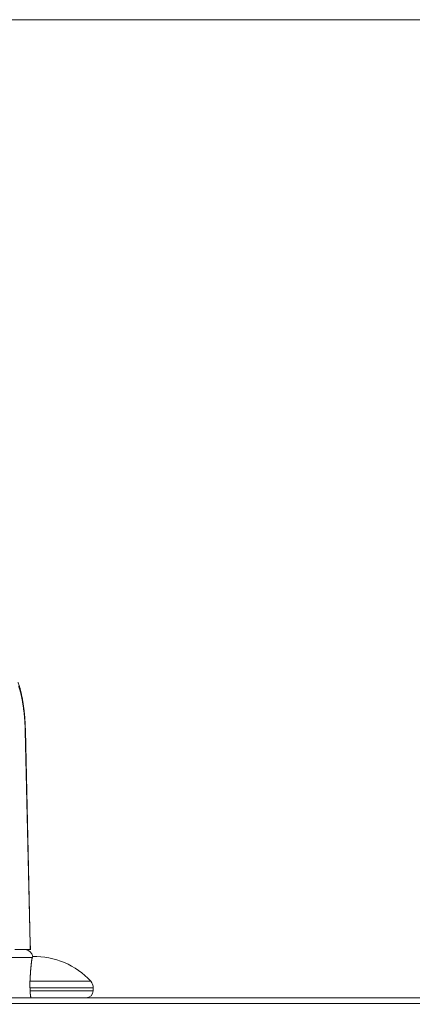
# Model space of a CAD drawing. Units: inches. Extents: x 71.4 to 79, y 49.66 to 59.34.
# Drawn here: x 72.98 to 73.08, y 58.05 to 58.31 of the extents above; entities that cross this region are included whole.
import ezdxf

# ---------------------------------------------------------------- set-up
doc = ezdxf.new("R2010")
doc.units = ezdxf.units.IN
doc.header["$MEASUREMENT"] = 0
doc.layers.add('Color-7-Line_Weight-5', color=7, linetype='Continuous', lineweight=5)

msp = doc.modelspace()

# ---------------------------------------------------------------- linework, layer by layer
at = {"layer": 'Color-7-Line_Weight-5', "linetype": 'Continuous'}
for p, q in [((72.79523, 58.30862), (73.692, 58.30862)), ((72.98179, 58.12834), (72.98182, 58.12821)), ((72.98241, 58.12321), (72.98241, 58.12313)), ((72.98249, 58.12204), (72.98249, 58.12191)), ((72.9844, 58.06038), (72.73854, 58.06038)), ((72.9838, 58.05409), (72.99984, 58.05409)), ((73.00051, 58.05237), (72.9838, 58.05237)), ((73.00051, 58.05153), (72.98383, 58.05153)), ((72.75973, 58.04821), (73.28226, 58.04821))]:
    msp.add_line(p, q, dxfattribs=at)
for points in [[(72.98063, 58.13322), (72.98069, 58.13308), (72.98074, 58.13293), (72.98079, 58.13279), (72.98084, 58.13264), (72.98089, 58.13249), (72.98094, 58.13234), (72.98099, 58.13219), (72.98104, 58.13203), (72.98108, 58.13188), (72.98113, 58.13172), (72.98118, 58.13156), (72.98122, 58.13139), (72.98127, 58.13123), (72.98131, 58.13106), (72.98135, 58.1309), (72.9814, 58.13073), (72.98144, 58.13055), (72.98148, 58.13038), (72.98152, 58.13021), (72.98156, 58.13003)], [(72.98084, 58.13217), (72.98086, 58.13213), (72.98087, 58.13208), (72.98088, 58.13204), (72.9809, 58.13199), (72.98091, 58.13195), (72.98093, 58.1319), (72.98094, 58.13186), (72.98096, 58.13181), (72.98097, 58.13177), (72.98098, 58.13172), (72.981, 58.13168), (72.98101, 58.13163), (72.98103, 58.13159), (72.98104, 58.13154), (72.98106, 58.13149), (72.98107, 58.13145), (72.98109, 58.1314), (72.9811, 58.13135), (72.98111, 58.13131), (72.98113, 58.13126)], [(72.98113, 58.13126), (72.98113, 58.13124), (72.98114, 58.13122), (72.98115, 58.13119), (72.98115, 58.13117), (72.98116, 58.13115), (72.98117, 58.13112), (72.98117, 58.1311), (72.98118, 58.13108), (72.98119, 58.13105), (72.98119, 58.13103), (72.9812, 58.13101), (72.98121, 58.13098), (72.98121, 58.13096), (72.98122, 58.13093), (72.98123, 58.13091), (72.98123, 58.13089), (72.98124, 58.13087), (72.98125, 58.13084), (72.98125, 58.13082), (72.98126, 58.1308)], [(72.98126, 58.1308), (72.98126, 58.13078), (72.98127, 58.13077), (72.98127, 58.13076), (72.98127, 58.13074), (72.98128, 58.13073), (72.98128, 58.13072), (72.98128, 58.1307), (72.98128, 58.13069), (72.98129, 58.13068), (72.98129, 58.13066), (72.98129, 58.13065), (72.9813, 58.13064), (72.9813, 58.13063), (72.9813, 58.13061), (72.98131, 58.1306), (72.98131, 58.13059), (72.98131, 58.13058), (72.98132, 58.13057), (72.98132, 58.13055), (72.98132, 58.13054)], [(72.98132, 58.13054), (72.98132, 58.13054), (72.98133, 58.13053), (72.98133, 58.13052), (72.98133, 58.13052), (72.98133, 58.13051), (72.98133, 58.13051), (72.98134, 58.1305), (72.98134, 58.13049), (72.98134, 58.13049), (72.98134, 58.13048), (72.98134, 58.13048), (72.98135, 58.13047), (72.98135, 58.13047), (72.98135, 58.13046), (72.98135, 58.13045), (72.98135, 58.13045), (72.98135, 58.13044), (72.98135, 58.13044), (72.98135, 58.13043), (72.98135, 58.13042)], [(72.98135, 58.13042), (72.98136, 58.13041), (72.98136, 58.1304), (72.98136, 58.13039), (72.98137, 58.13038), (72.98137, 58.13037), (72.98137, 58.13036), (72.98137, 58.13035), (72.98137, 58.13035), (72.98138, 58.13034), (72.98138, 58.13033), (72.98138, 58.13033), (72.98138, 58.13033), (72.98138, 58.13032), (72.98138, 58.13032), (72.98138, 58.13032), (72.98138, 58.13031), (72.98138, 58.13031), (72.98138, 58.13031), (72.98138, 58.13031), (72.98138, 58.1303)], [(72.98138, 58.1303), (72.98138, 58.1303), (72.98139, 58.13029), (72.98139, 58.13028), (72.98139, 58.13027), (72.98139, 58.13026), (72.9814, 58.13025), (72.9814, 58.13024), (72.9814, 58.13023), (72.9814, 58.13021), (72.98141, 58.1302), (72.98141, 58.13018), (72.98141, 58.13017), (72.98142, 58.13015), (72.98142, 58.13013), (72.98143, 58.13011), (72.98143, 58.13009), (72.98144, 58.13007), (72.98144, 58.13005), (72.98145, 58.13003), (72.98146, 58.13)], [(72.98146, 58.13), (72.98146, 58.12999), (72.98146, 58.12998), (72.98146, 58.12996), (72.98147, 58.12995), (72.98147, 58.12993), (72.98147, 58.12992), (72.98148, 58.1299), (72.98148, 58.12988), (72.98148, 58.12987), (72.98149, 58.12985), (72.98149, 58.12983), (72.9815, 58.12981), (72.9815, 58.12979), (72.9815, 58.12978), (72.98151, 58.12976), (72.98151, 58.12974), (72.98152, 58.12972), (72.98152, 58.1297), (72.98153, 58.12968), (72.98153, 58.12966)], [(72.98153, 58.12966), (72.98153, 58.12965), (72.98154, 58.12964), (72.98154, 58.12963), (72.98154, 58.12962), (72.98154, 58.12961), (72.98154, 58.1296), (72.98155, 58.12959), (72.98155, 58.12958), (72.98155, 58.12957), (72.98155, 58.12956), (72.98156, 58.12955), (72.98156, 58.12954), (72.98156, 58.12953), (72.98156, 58.12952), (72.98156, 58.12951), (72.98157, 58.12949), (72.98157, 58.12948), (72.98157, 58.12947), (72.98157, 58.12946), (72.98158, 58.12945)], [(72.98156, 58.13003), (72.9816, 58.12985), (72.98164, 58.12967), (72.98167, 58.12948), (72.98171, 58.1293), (72.98175, 58.12911), (72.98178, 58.12893), (72.98182, 58.12874), (72.98185, 58.12855), (72.98188, 58.12836), (72.98192, 58.12816), (72.98195, 58.12797), (72.98198, 58.12777), (72.98201, 58.12758), (72.98204, 58.12738), (72.98207, 58.12718), (72.9821, 58.12697), (72.98213, 58.12677), (72.98215, 58.12657), (72.98218, 58.12636), (72.9822, 58.12615)], [(72.98158, 58.12945), (72.98158, 58.12945), (72.98158, 58.12944), (72.98158, 58.12944), (72.98158, 58.12943), (72.98158, 58.12942), (72.98158, 58.12942), (72.98158, 58.12941), (72.98158, 58.12941), (72.98158, 58.1294), (72.98159, 58.1294), (72.98159, 58.12939), (72.98159, 58.12938), (72.98159, 58.12938), (72.98159, 58.12937), (72.98159, 58.12936), (72.9816, 58.12936), (72.9816, 58.12935), (72.9816, 58.12934), (72.9816, 58.12934), (72.98161, 58.12933)], [(72.98161, 58.12933), (72.98161, 58.12932), (72.98161, 58.12931), (72.98161, 58.12931), (72.98161, 58.1293), (72.98161, 58.12929), (72.98162, 58.12929), (72.98162, 58.12928), (72.98162, 58.12928), (72.98162, 58.12927), (72.98162, 58.12927), (72.98162, 58.12926), (72.98162, 58.12926), (72.98162, 58.12926), (72.98162, 58.12925), (72.98162, 58.12925), (72.98162, 58.12925), (72.98162, 58.12925), (72.98162, 58.12924), (72.98162, 58.12924), (72.98162, 58.12924)], [(72.98162, 58.12924), (72.98163, 58.1292), (72.98163, 58.12917), (72.98164, 58.12914), (72.98165, 58.1291), (72.98165, 58.12907), (72.98166, 58.12904), (72.98167, 58.129), (72.98167, 58.12897), (72.98168, 58.12894), (72.98169, 58.12891), (72.98169, 58.12888), (72.9817, 58.12885), (72.9817, 58.12882), (72.98171, 58.12879), (72.98172, 58.12876), (72.98172, 58.12873), (72.98173, 58.1287), (72.98173, 58.12867), (72.98174, 58.12864), (72.98174, 58.12861)], [(72.98174, 58.12861), (72.98174, 58.1286), (72.98175, 58.12858), (72.98175, 58.12857), (72.98175, 58.12856), (72.98175, 58.12854), (72.98175, 58.12853), (72.98176, 58.12851), (72.98176, 58.1285), (72.98176, 58.12848), (72.98176, 58.12847), (72.98177, 58.12846), (72.98177, 58.12844), (72.98177, 58.12843), (72.98177, 58.12842), (72.98177, 58.1284), (72.98178, 58.12839), (72.98178, 58.12838), (72.98178, 58.12837), (72.98178, 58.12835), (72.98179, 58.12834)], [(72.98182, 58.12821), (72.98182, 58.12819), (72.98182, 58.12818), (72.98182, 58.12817), (72.98182, 58.12816), (72.98182, 58.12815), (72.98183, 58.12814), (72.98183, 58.12814), (72.98183, 58.12813), (72.98183, 58.12812), (72.98183, 58.12812), (72.98183, 58.12811), (72.98183, 58.12811), (72.98183, 58.1281), (72.98183, 58.1281), (72.98183, 58.12809), (72.98183, 58.12809), (72.98183, 58.12809), (72.98183, 58.12808), (72.98183, 58.12808), (72.98183, 58.12807)], [(72.98183, 58.12807), (72.98184, 58.12801), (72.98185, 58.12796), (72.98186, 58.1279), (72.98187, 58.12784), (72.98188, 58.12778), (72.98189, 58.12772), (72.9819, 58.12766), (72.98191, 58.12759), (72.98192, 58.12753), (72.98193, 58.12747), (72.98194, 58.12741), (72.98195, 58.12735), (72.98196, 58.12729), (72.98197, 58.12723), (72.98198, 58.12717), (72.98199, 58.1271), (72.982, 58.12704), (72.98201, 58.12698), (72.98202, 58.12692), (72.98203, 58.12686)], [(72.98203, 58.12686), (72.98203, 58.12683), (72.98203, 58.1268), (72.98204, 58.12677), (72.98204, 58.12673), (72.98205, 58.1267), (72.98205, 58.12667), (72.98206, 58.12664), (72.98206, 58.12661), (72.98207, 58.12658), (72.98207, 58.12655), (72.98207, 58.12651), (72.98208, 58.12648), (72.98208, 58.12645), (72.98209, 58.12642), (72.98209, 58.12639), (72.9821, 58.12636), (72.9821, 58.12633), (72.98211, 58.12629), (72.98211, 58.12626), (72.98211, 58.12623)], [(72.98211, 58.12623), (72.98211, 58.12622), (72.98212, 58.1262), (72.98212, 58.12618), (72.98212, 58.12617), (72.98212, 58.12615), (72.98212, 58.12614), (72.98212, 58.12612), (72.98212, 58.12611), (72.98212, 58.12609), (72.98212, 58.12607), (72.98213, 58.12606), (72.98213, 58.12604), (72.98213, 58.12603), (72.98213, 58.12601), (72.98213, 58.126), (72.98214, 58.12598), (72.98214, 58.12596), (72.98214, 58.12595), (72.98214, 58.12593), (72.98214, 58.12592)], [(72.9822, 58.12615), (72.98223, 58.12595), (72.98225, 58.12574), (72.98228, 58.12553), (72.9823, 58.12532), (72.98232, 58.12511), (72.98234, 58.1249), (72.98236, 58.12469), (72.98238, 58.12447), (72.9824, 58.12426), (72.98242, 58.12404), (72.98243, 58.12382), (72.98245, 58.1236), (72.98246, 58.12338), (72.98248, 58.12316), (72.98249, 58.12294), (72.98251, 58.12271), (72.98252, 58.12249), (72.98253, 58.12226), (72.98254, 58.12204), (72.98255, 58.12181)], [(72.98214, 58.12592), (72.98215, 58.1259), (72.98215, 58.12589), (72.98215, 58.12587), (72.98215, 58.12585), (72.98216, 58.12584), (72.98216, 58.12582), (72.98216, 58.1258), (72.98216, 58.12579), (72.98217, 58.12577), (72.98217, 58.12575), (72.98217, 58.12574), (72.98217, 58.12572), (72.98218, 58.1257), (72.98218, 58.12569), (72.98218, 58.12567), (72.98219, 58.12565), (72.98219, 58.12564), (72.9822, 58.12562), (72.9822, 58.1256), (72.9822, 58.12559)], [(72.9822, 58.12559), (72.98221, 58.12553), (72.98222, 58.12546), (72.98222, 58.1254), (72.98223, 58.12534), (72.98224, 58.12528), (72.98224, 58.12521), (72.98225, 58.12515), (72.98226, 58.12509), (72.98226, 58.12503), (72.98227, 58.12496), (72.98228, 58.1249), (72.98228, 58.12484), (72.98229, 58.12478), (72.98229, 58.12471), (72.9823, 58.12465), (72.9823, 58.12459), (72.98231, 58.12452), (72.98231, 58.12446), (72.98232, 58.1244), (72.98232, 58.12433)], [(72.98232, 58.12433), (72.98233, 58.1243), (72.98233, 58.12427), (72.98234, 58.12424), (72.98234, 58.12421), (72.98234, 58.12418), (72.98234, 58.12415), (72.98235, 58.12412), (72.98235, 58.12409), (72.98235, 58.12406), (72.98235, 58.12403), (72.98235, 58.124), (72.98236, 58.12396), (72.98236, 58.12393), (72.98236, 58.1239), (72.98236, 58.12387), (72.98236, 58.12383), (72.98236, 58.1238), (72.98237, 58.12377), (72.98237, 58.12374), (72.98237, 58.1237)], [(72.98237, 58.1237), (72.98237, 58.12369), (72.98237, 58.12367), (72.98238, 58.12366), (72.98238, 58.12364), (72.98238, 58.12363), (72.98238, 58.12361), (72.98238, 58.1236), (72.98239, 58.12358), (72.98239, 58.12357), (72.98239, 58.12355), (72.98239, 58.12353), (72.98239, 58.12352), (72.98239, 58.1235), (72.9824, 58.12348), (72.9824, 58.12347), (72.9824, 58.12345), (72.9824, 58.12344), (72.9824, 58.12342), (72.9824, 58.1234), (72.9824, 58.12339)], [(72.9824, 58.12339), (72.9824, 58.12338), (72.9824, 58.12337), (72.9824, 58.12336), (72.9824, 58.12335), (72.9824, 58.12334), (72.9824, 58.12334), (72.9824, 58.12333), (72.9824, 58.12332), (72.98241, 58.12331), (72.98241, 58.1233), (72.98241, 58.12329), (72.98241, 58.12329), (72.98241, 58.12328), (72.98241, 58.12327), (72.98241, 58.12326), (72.98241, 58.12325), (72.98241, 58.12324), (72.98241, 58.12323), (72.98241, 58.12322), (72.98241, 58.12321)], [(72.98241, 58.12313), (72.98242, 58.12312), (72.98242, 58.12311), (72.98242, 58.1231), (72.98242, 58.12309), (72.98242, 58.12308), (72.98242, 58.12307), (72.98243, 58.12307), (72.98243, 58.12306), (72.98243, 58.12306), (72.98243, 58.12305), (72.98243, 58.12305), (72.98243, 58.12305), (72.98243, 58.12304), (72.98243, 58.12304), (72.98243, 58.12304), (72.98243, 58.12304), (72.98243, 58.12303), (72.98243, 58.12303), (72.98243, 58.12303), (72.98243, 58.12303)], [(72.98243, 58.12303), (72.98243, 58.12302), (72.98243, 58.12301), (72.98243, 58.123), (72.98243, 58.12299), (72.98243, 58.12298), (72.98243, 58.12297), (72.98243, 58.12295), (72.98243, 58.12294), (72.98244, 58.12292), (72.98244, 58.1229), (72.98244, 58.12289), (72.98244, 58.12287), (72.98244, 58.12285), (72.98244, 58.12282), (72.98244, 58.1228), (72.98244, 58.12278), (72.98244, 58.12275), (72.98244, 58.12272), (72.98244, 58.1227), (72.98244, 58.12267)], [(72.98244, 58.12267), (72.98245, 58.12265), (72.98245, 58.12264), (72.98245, 58.12262), (72.98245, 58.1226), (72.98245, 58.12258), (72.98245, 58.12257), (72.98246, 58.12255), (72.98246, 58.12253), (72.98246, 58.12251), (72.98246, 58.12249), (72.98246, 58.12247), (72.98246, 58.12245), (72.98246, 58.12243), (72.98246, 58.12241), (72.98247, 58.12239), (72.98247, 58.12237), (72.98247, 58.12235), (72.98247, 58.12232), (72.98247, 58.1223), (72.98247, 58.12228)], [(72.98247, 58.12228), (72.98247, 58.12227), (72.98247, 58.12226), (72.98247, 58.12225), (72.98247, 58.12223), (72.98247, 58.12222), (72.98247, 58.12221), (72.98247, 58.1222), (72.98248, 58.12218), (72.98248, 58.12217), (72.98248, 58.12216), (72.98248, 58.12215), (72.98248, 58.12214), (72.98248, 58.12212), (72.98248, 58.12211), (72.98248, 58.1221), (72.98248, 58.12209), (72.98248, 58.12207), (72.98248, 58.12206), (72.98249, 58.12205), (72.98249, 58.12204)], [(72.98249, 58.12191), (72.98249, 58.12189), (72.98249, 58.12188), (72.98249, 58.12186), (72.98249, 58.12185), (72.98249, 58.12184), (72.98249, 58.12183), (72.98249, 58.12182), (72.98249, 58.12181), (72.98249, 58.1218), (72.98249, 58.1218), (72.98249, 58.12179), (72.98249, 58.12178), (72.98249, 58.12178), (72.98249, 58.12178), (72.9825, 58.12177), (72.9825, 58.12177), (72.9825, 58.12176), (72.9825, 58.12176), (72.9825, 58.12176), (72.9825, 58.12176)], [(72.9825, 58.12176), (72.98251, 58.12166), (72.98251, 58.12156), (72.98251, 58.12147), (72.98251, 58.12139), (72.98252, 58.1213), (72.98252, 58.12122), (72.98252, 58.12114), (72.98252, 58.12107), (72.98252, 58.121), (72.98253, 58.12093), (72.98253, 58.12086), (72.98253, 58.1208), (72.98253, 58.12074), (72.98254, 58.12069), (72.98254, 58.12063), (72.98254, 58.12058), (72.98254, 58.12054), (72.98254, 58.1205), (72.98255, 58.12046), (72.98255, 58.12042)], [(72.98255, 58.12181), (72.98255, 58.12175), (72.98255, 58.12168), (72.98256, 58.12161), (72.98256, 58.12155), (72.98256, 58.12148), (72.98256, 58.12142), (72.98256, 58.12135), (72.98257, 58.12128), (72.98257, 58.12122), (72.98257, 58.12115), (72.98257, 58.12108), (72.98258, 58.12102), (72.98258, 58.12095), (72.98258, 58.12088), (72.98258, 58.12082), (72.98258, 58.12075), (72.98259, 58.12068), (72.98259, 58.12061), (72.98259, 58.12055), (72.98259, 58.12048)], [(72.98254, 58.12042), (72.98388, 58.06384), (72.98259, 58.12046)], [(72.98382, 58.06379), (72.98382, 58.06373), (72.98382, 58.06366), (72.98382, 58.06359), (72.98382, 58.06353), (72.98382, 58.06346), (72.98383, 58.06339), (72.98383, 58.06333), (72.98383, 58.06326), (72.98384, 58.06319), (72.98384, 58.06313), (72.98385, 58.06306), (72.98385, 58.06299), (72.98386, 58.06293), (72.98386, 58.06286), (72.98387, 58.0628), (72.98388, 58.06273), (72.98388, 58.06266), (72.98389, 58.0626), (72.9839, 58.06253), (72.98391, 58.06246)], [(72.98388, 58.06384), (72.98388, 58.06379), (72.98388, 58.06374), (72.98388, 58.06369), (72.98388, 58.06364), (72.98388, 58.06359), (72.98389, 58.06354), (72.98389, 58.06349), (72.98389, 58.06344), (72.9839, 58.06339), (72.9839, 58.06334), (72.9839, 58.06329), (72.98391, 58.06324), (72.98391, 58.06319), (72.98391, 58.06314), (72.98392, 58.0631), (72.98392, 58.06305), (72.98393, 58.063), (72.98393, 58.06295), (72.98393, 58.06291), (72.98394, 58.06286)], [(72.97977, 58.06247), (72.98391, 58.06247), (72.98398, 58.06247)], [(72.98394, 58.06286), (72.98394, 58.06284), (72.98394, 58.06282), (72.98395, 58.0628), (72.98395, 58.06278), (72.98395, 58.06275), (72.98395, 58.06273), (72.98396, 58.06271), (72.98396, 58.06269), (72.98396, 58.06267), (72.98396, 58.06265), (72.98396, 58.06263), (72.98397, 58.06261), (72.98397, 58.06259), (72.98397, 58.06257), (72.98397, 58.06255), (72.98398, 58.06253), (72.98398, 58.06251), (72.98398, 58.0625), (72.98398, 58.06248), (72.98398, 58.06246)], [(72.98431, 58.05996), (72.9843, 58.05989), (72.98429, 58.05981), (72.98428, 58.05973), (72.98426, 58.05965), (72.98425, 58.05957), (72.98424, 58.05948), (72.98422, 58.05939), (72.98421, 58.05929), (72.9842, 58.0592), (72.98419, 58.0591), (72.98417, 58.059), (72.98416, 58.05889), (72.98415, 58.05878), (72.98414, 58.05867), (72.98412, 58.05856), (72.98411, 58.05845), (72.9841, 58.05833), (72.98409, 58.05821), (72.98408, 58.05809), (72.98407, 58.05797)], [(72.9844, 58.06038), (72.9844, 58.06036), (72.98439, 58.06034), (72.98439, 58.06033), (72.98438, 58.06031), (72.98438, 58.06029), (72.98437, 58.06027), (72.98437, 58.06025), (72.98436, 58.06023), (72.98436, 58.06021), (72.98436, 58.06019), (72.98435, 58.06017), (72.98435, 58.06015), (72.98434, 58.06012), (72.98434, 58.0601), (72.98433, 58.06008), (72.98433, 58.06006), (72.98432, 58.06003), (72.98432, 58.06001), (72.98432, 58.05998), (72.98431, 58.05996)], [(72.98452, 58.06064), (72.98451, 58.06064), (72.98451, 58.06064), (72.9845, 58.06064), (72.9845, 58.06063), (72.98449, 58.06063), (72.98449, 58.06062), (72.98449, 58.06062), (72.98448, 58.06061), (72.98448, 58.0606), (72.98447, 58.06059), (72.98447, 58.06057), (72.98446, 58.06056), (72.98445, 58.06054), (72.98445, 58.06053), (72.98444, 58.06051), (72.98444, 58.06049), (72.98443, 58.06047), (72.98443, 58.06045), (72.98442, 58.06043), (72.98441, 58.0604)], [(72.98392, 58.05613), (72.98391, 58.05603), (72.98391, 58.05593), (72.9839, 58.05583), (72.98389, 58.05573), (72.98389, 58.05563), (72.98388, 58.05553), (72.98387, 58.05543), (72.98387, 58.05533), (72.98386, 58.05523), (72.98386, 58.05513), (72.98385, 58.05502), (72.98384, 58.05492), (72.98384, 58.05482), (72.98383, 58.05471), (72.98383, 58.05461), (72.98382, 58.0545), (72.98382, 58.0544), (72.98381, 58.0543), (72.98381, 58.05419), (72.9838, 58.05409)], [(72.98407, 58.05797), (72.98406, 58.05789), (72.98405, 58.05781), (72.98405, 58.05773), (72.98404, 58.05765), (72.98403, 58.05756), (72.98402, 58.05748), (72.98401, 58.05739), (72.98401, 58.0573), (72.984, 58.05721), (72.98399, 58.05712), (72.98398, 58.05703), (72.98398, 58.05693), (72.98397, 58.05684), (72.98396, 58.05674), (72.98396, 58.05664), (72.98395, 58.05654), (72.98394, 58.05644), (72.98393, 58.05634), (72.98393, 58.05623), (72.98392, 58.05613)], [(72.9838, 58.05409), (72.9838, 58.05405), (72.98379, 58.05402), (72.98379, 58.05398), (72.98379, 58.05395), (72.98379, 58.05391), (72.98379, 58.05387), (72.98379, 58.05384), (72.98379, 58.0538), (72.98378, 58.05376), (72.98378, 58.05372), (72.98378, 58.05368), (72.98378, 58.05364), (72.98378, 58.0536), (72.98378, 58.05356), (72.98378, 58.05351), (72.98378, 58.05347), (72.98378, 58.05343), (72.98378, 58.05338), (72.98378, 58.05334), (72.98378, 58.05329)], [(72.98378, 58.05329), (72.98378, 58.05325), (72.98378, 58.0532), (72.98378, 58.05316), (72.98378, 58.05311), (72.98378, 58.05307), (72.98379, 58.05302), (72.98379, 58.05298), (72.98379, 58.05293), (72.98379, 58.05288), (72.98379, 58.05284), (72.98379, 58.05279), (72.98379, 58.05274), (72.98379, 58.0527), (72.98379, 58.05265), (72.9838, 58.0526), (72.9838, 58.05255), (72.9838, 58.05251), (72.9838, 58.05246), (72.9838, 58.05241), (72.9838, 58.05237)], [(72.98384, 58.05153), (72.98384, 58.05157), (72.98384, 58.05162), (72.98383, 58.05166), (72.98383, 58.0517), (72.98383, 58.05174), (72.98383, 58.05179), (72.98383, 58.05183), (72.98383, 58.05187), (72.98383, 58.05191), (72.98383, 58.05195), (72.98382, 58.05199), (72.98382, 58.05203), (72.98382, 58.05208), (72.98382, 58.05212), (72.98382, 58.05216), (72.98382, 58.0522), (72.98382, 58.05224), (72.98381, 58.05229), (72.98381, 58.05233), (72.98381, 58.05237)], [(72.98384, 58.05153), (72.98384, 58.05151), (72.98384, 58.05149), (72.98384, 58.05147), (72.98384, 58.05145), (72.98384, 58.05143), (72.98384, 58.05141), (72.98384, 58.0514), (72.98385, 58.05138), (72.98385, 58.05136), (72.98385, 58.05134), (72.98385, 58.05132), (72.98385, 58.0513), (72.98385, 58.05128), (72.98385, 58.05127), (72.98385, 58.05125), (72.98385, 58.05123), (72.98385, 58.05121), (72.98386, 58.05119), (72.98386, 58.05118), (72.98386, 58.05116)], [(72.98386, 58.05116), (72.98386, 58.05114), (72.98386, 58.05112), (72.98386, 58.0511), (72.98386, 58.05109), (72.98386, 58.05107), (72.98387, 58.05105), (72.98387, 58.05103), (72.98387, 58.05101), (72.98387, 58.05099), (72.98387, 58.05097), (72.98387, 58.05095), (72.98387, 58.05094), (72.98387, 58.05092), (72.98388, 58.0509), (72.98388, 58.05088), (72.98388, 58.05087), (72.98388, 58.05085), (72.98388, 58.05083), (72.98388, 58.05082), (72.98389, 58.0508)], [(72.98389, 58.0508), (72.98389, 58.05077), (72.98389, 58.05074), (72.98389, 58.0507), (72.9839, 58.05067), (72.9839, 58.05064), (72.9839, 58.05061), (72.98391, 58.05058), (72.98391, 58.05055), (72.98391, 58.05052), (72.98392, 58.05048), (72.98392, 58.05045), (72.98392, 58.05042), (72.98393, 58.0504), (72.98393, 58.05037), (72.98393, 58.05034), (72.98393, 58.05031), (72.98394, 58.05029), (72.98394, 58.05026), (72.98394, 58.05024), (72.98395, 58.05022)], [(72.98395, 58.05022), (72.98395, 58.05019), (72.98395, 58.05016), (72.98396, 58.05014), (72.98396, 58.05011), (72.98397, 58.05009), (72.98397, 58.05007), (72.98398, 58.05005), (72.98398, 58.05003), (72.98399, 58.05001), (72.98399, 58.04999), (72.98399, 58.04997), (72.984, 58.04995), (72.984, 58.04993), (72.98401, 58.04992), (72.98401, 58.0499), (72.98402, 58.04988), (72.98402, 58.04987), (72.98403, 58.04985), (72.98403, 58.04984), (72.98404, 58.04983)], [(72.98404, 58.04983), (72.98404, 58.04982), (72.98404, 58.0498), (72.98404, 58.04979), (72.98405, 58.04979), (72.98405, 58.04978), (72.98405, 58.04977), (72.98406, 58.04976), (72.98406, 58.04975), (72.98406, 58.04974), (72.98407, 58.04974), (72.98407, 58.04973), (72.98407, 58.04973), (72.98408, 58.04972), (72.98408, 58.04972), (72.98408, 58.04971), (72.98408, 58.04971), (72.98409, 58.04971), (72.98409, 58.04971), (72.98409, 58.04971), (72.9841, 58.04971)]]:
    msp.add_lwpolyline(points, dxfattribs=at)
for points in [[(72.99869, 58.04971, 0.411865), (73.00051, 58.05153), (73.00052, 58.05237, 0.183266), (72.99986, 58.0541, 0.217556), (72.98452, 58.06064, 0.366377), (72.98254, 58.06247)], [(72.20939, 58.04971), (72.73436, 58.04971), (72.74451, 58.04971), (72.75465, 58.04971), (73.27963, 58.04969, -0.119649), (73.28097, 58.04938, -0.157456), (73.28232, 58.048, 0.157456), (73.28097, 58.04938, 0.119649), (73.27963, 58.04969)]]:
    msp.add_lwpolyline(points, format="xyb", dxfattribs=at)

doc.saveas('drawing.dxf')
